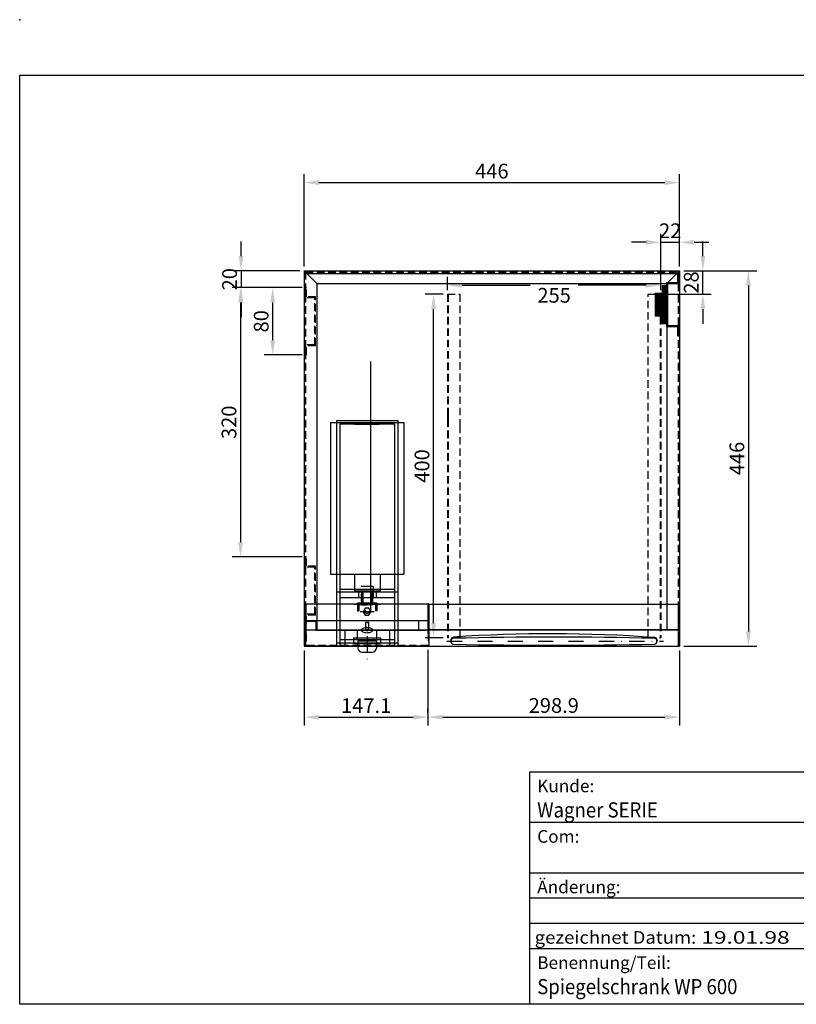
# Model space of a CAD drawing. Extents: x 0 to 1710, y 0 to 1170.
# Drawn here: x 0 to 923, y 0 to 1170 of the extents above; entities that cross this region are included whole.
import ezdxf
from ezdxf.enums import TextEntityAlignment as Align

# ---------------------------------------------------------------- set-up
doc = ezdxf.new("R2010")
doc.units = 0
doc.header["$LTSCALE"] = 36
doc.header["$MEASUREMENT"] = 0
for name, pattern in [('AUSGEZOGEN', [0]), ('STRICHPUNKT', [1, 0.5, -0.25, 0, -0.25]), ('VERDECKT', [0.375, 0.25, -0.125])]:
    doc.linetypes.add(name, pattern=pattern)
doc.layers.get('0').update_dxf_attribs({"linetype": 'CONTINUOUS'})
doc.layers.get('DEFPOINTS').update_dxf_attribs({"linetype": 'CONTINUOUS'})
for name, color, linetype in [('01-01', 2, 'CONTINUOUS'), ('01-99', 2, 'CONTINUOUS'), ('02-01', 1, 'CONTINUOUS'), ('02-99', 1, 'AUSGEZOGEN'), ('03-01', 3, 'VERDECKT'), ('05-01', 1, 'STRICHPUNKT'), ('06-99', 1, 'AUSGEZOGEN'), ('07-01', 6, 'CONTINUOUS'), ('07-99', 6, 'AUSGEZOGEN'), ('08-01', 7, 'CONTINUOUS'), ('08-99', 7, 'CONTINUOUS'), ('09-01', 7, 'CONTINUOUS')]:
    doc.layers.add(name, color=color, linetype=linetype)
doc.styles.add('ROMANS8', font='ROMANS8')
doc.styles.get("Standard").update_dxf_attribs({"font": 'ARIAL.TTF'})
doc.dimstyles.get("Standard").update_dxf_attribs({"dimtxt": 0.18, "dimasz": 0.18, "dimexe": 0.18, "dimexo": 0.0625, "dimgap": 0.09, "dimtad": 0, "dimtih": 1, "dimtoh": 1, "dimdec": 4, "dimzin": 0, "dimdsep": 46, "dimtxsty": 'Standard', "dimcen": 0.09, "dimadec": 0, "dimazin": 0, "dimtfac": 1, "dimtdec": 4, "dimtofl": 0, "dimtmove": 0, "dimatfit": 3, "dimfxl": 0, "dimtolj": 1, "dimtzin": 0, "dimarcsym": 0})

# ---------------------------------------------------------------- blocks, each defined once
blk = doc.blocks.new('*D42')
at = {"layer": '09-01', "color": 0, "lineweight": -2}
for p, q in [((338.1, 876.6), (338.1, 986.4)), ((784.1, 876.6), (784.1, 986.4)), ((355.6, 976.4), (766.6, 976.4))]:
    blk.add_line(p, q, dxfattribs=at)
at = {"layer": '09-01', "color": 0}
for points in [[(355.6, 979.3), (355.6, 973.4), (338.1, 976.4)], [(766.6, 979.3), (766.6, 973.4), (784.1, 976.4)]]:
    blk.add_solid(points, dxfattribs=at)
at = {"layer": 'DEFPOINTS', "color": 0}
for p in [(784.1, 976.4), (338.1, 871.6), (784.1, 871.6)]:
    blk.add_point(p, dxfattribs=at)
at = {"layer": '09-01', "color": 0, "insert": (561.1, 990.1), "char_height": 17.5, "attachment_point": 5}
blk.add_mtext('\\A1;446', dxfattribs=at)
blk = doc.blocks.new('*D47')
at = {"layer": '09-01', "color": 0, "lineweight": -2}
for p, q in [((789.1, 871.6), (876, 871.6)), ((866, 854.1), (866, 443.1)), ((789.1, 425.6), (876, 425.6))]:
    blk.add_line(p, q, dxfattribs=at)
at = {"layer": '09-01', "color": 0}
for points in [[(863.1, 854.1), (868.9, 854.1), (866, 871.6)], [(863.1, 443.1), (868.9, 443.1), (866, 425.6)]]:
    blk.add_solid(points, dxfattribs=at)
at = {"layer": 'DEFPOINTS', "color": 0}
for p in [(784.1, 871.6), (784.1, 425.6), (866, 425.6)]:
    blk.add_point(p, dxfattribs=at)
at = {"layer": '09-01', "color": 0, "insert": (852.3, 648.6), "char_height": 17.5, "attachment_point": 5, "rotation": 90}
blk.add_mtext('\\A1;446', dxfattribs=at)
blk = doc.blocks.new('*D44')
at = {"layer": '09-01', "color": 0, "lineweight": -2}
for p, q in [((485.2, 421.4), (485.2, 331.2)), ((338.1, 420.6), (338.1, 331.2)), ((355.6, 341.2), (467.7, 341.2))]:
    blk.add_line(p, q, dxfattribs=at)
at = {"layer": '09-01', "color": 0}
for points in [[(355.6, 344.1), (355.6, 338.3), (338.1, 341.2)], [(467.7, 344.1), (467.7, 338.3), (485.2, 341.2)]]:
    blk.add_solid(points, dxfattribs=at)
at = {"layer": 'DEFPOINTS', "color": 0}
for p in [(338.1, 425.6), (485.2, 426.4), (485.2, 341.2)]:
    blk.add_point(p, dxfattribs=at)
at = {"layer": '09-01', "color": 0, "insert": (411.7, 354.9), "char_height": 17.5, "attachment_point": 5}
blk.add_mtext('\\A1;147.1', dxfattribs=at)
blk = doc.blocks.new('*D43')
at = {"layer": '09-01', "color": 0, "lineweight": -2}
for p, q in [((784.1, 420.6), (784.1, 331.3)), ((485.2, 346.2), (485.2, 351.3)), ((502.7, 341.3), (766.6, 341.3))]:
    blk.add_line(p, q, dxfattribs=at)
at = {"layer": '09-01', "color": 0}
for points in [[(502.7, 344.2), (502.7, 338.4), (485.2, 341.3)], [(766.6, 344.2), (766.6, 338.4), (784.1, 341.3)]]:
    blk.add_solid(points, dxfattribs=at)
at = {"layer": 'DEFPOINTS', "color": 0}
for p in [(784.1, 425.6), (485.2, 341.2), (784.1, 341.3)]:
    blk.add_point(p, dxfattribs=at)
at = {"layer": '09-01', "color": 0, "insert": (634.7, 355.1), "char_height": 17.5, "attachment_point": 5}
blk.add_mtext('\\A1;298.9', dxfattribs=at)
blk = doc.blocks.new('*D51')
at = {"layer": '09-01', "color": 0, "lineweight": -2}
for p, q in [((263.1, 889.1), (263.1, 906.6)), ((333.1, 871.6), (253.1, 871.6)), ((263.1, 871.6), (263.1, 851.6)), ((335.6, 851.6), (253.1, 851.6)), ((263.1, 834.1), (263.1, 816.6))]:
    blk.add_line(p, q, dxfattribs=at)
at = {"layer": '09-01', "color": 0}
for points in [[(260.2, 889.1), (266, 889.1), (263.1, 871.6)], [(260.2, 834.1), (266, 834.1), (263.1, 851.6)]]:
    blk.add_solid(points, dxfattribs=at)
at = {"layer": 'DEFPOINTS', "color": 0}
for p in [(338.1, 871.6), (263.1, 851.6), (340.6, 851.6)]:
    blk.add_point(p, dxfattribs=at)
at = {"layer": '09-01', "color": 0, "insert": (249.4, 861.6), "char_height": 17.5, "attachment_point": 5, "rotation": 90}
blk.add_mtext('\\A1;20', dxfattribs=at)
blk = doc.blocks.new('*D50')
at = {"layer": '09-01', "color": 0, "lineweight": -2}
for p, q in [((258.1, 851.6), (252.5, 851.6)), ((262.5, 834.1), (262.5, 549.1)), ((335.6, 531.6), (252.5, 531.6))]:
    blk.add_line(p, q, dxfattribs=at)
at = {"layer": '09-01', "color": 0}
for points in [[(259.5, 834.1), (265.4, 834.1), (262.5, 851.6)], [(259.5, 549.1), (265.4, 549.1), (262.5, 531.6)]]:
    blk.add_solid(points, dxfattribs=at)
at = {"layer": 'DEFPOINTS', "color": 0}
for p in [(263.1, 851.6), (262.5, 531.6), (340.6, 531.6)]:
    blk.add_point(p, dxfattribs=at)
at = {"layer": '09-01', "color": 0, "insert": (248.7, 691.6), "char_height": 17.5, "attachment_point": 5, "rotation": 90}
blk.add_mtext('\\A1;320', dxfattribs=at)
blk = doc.blocks.new('*D45')
at = {"layer": '09-01', "color": 0, "lineweight": -2}
for p, q in [((335.6, 851.6), (290.7, 851.6)), ((300.7, 789.1), (300.7, 834.1)), ((335.6, 771.6), (290.7, 771.6))]:
    blk.add_line(p, q, dxfattribs=at)
at = {"layer": '09-01', "color": 0}
for points in [[(297.8, 834.1), (303.6, 834.1), (300.7, 851.6)], [(297.8, 789.1), (303.6, 789.1), (300.7, 771.6)]]:
    blk.add_solid(points, dxfattribs=at)
at = {"layer": 'DEFPOINTS', "color": 0}
for p in [(300.7, 851.6), (340.6, 851.6), (340.6, 771.6)]:
    blk.add_point(p, dxfattribs=at)
at = {"layer": '09-01', "color": 0, "insert": (287, 811.6), "char_height": 17.5, "attachment_point": 5, "rotation": 90}
blk.add_mtext('\\A1;80', dxfattribs=at)
blk = doc.blocks.new('*X10')
at = {"color": 0}
for p, q in [((669.2, 1086.4), (673.2, 1090.4)), ((669.2, 1087.8), (671.7, 1090.4)), ((669.2, 1089.2), (670.3, 1090.4)), ((674.2, 1085.1), (669.2, 1090.1)), ((669.2, 1085), (674.2, 1090)), ((674.2, 1083.7), (669.2, 1088.7)), ((669.2, 1083.6), (674.2, 1088.6)), ((674.2, 1086.5), (670.3, 1090.4)), ((674.2, 1087.9), (671.8, 1090.4)), ((674.2, 1089.3), (673.2, 1090.4)), ((660.7, 1072.2), (674.2, 1085.7)), ((660.7, 1070.8), (674.2, 1084.3)), ((660.7, 1069.4), (674.2, 1082.9)), ((660.7, 1068), (674.2, 1081.5)), ((660.7, 1073.7), (668.4, 1081.4)), ((660.7, 1075.1), (667, 1081.4)), ((660.7, 1076.5), (665.6, 1081.4)), ((660.7, 1077.9), (664.2, 1081.4)), ((660.7, 1079.3), (662.7, 1081.4)), ((660.7, 1080.7), (661.3, 1081.4)), ((674.2, 1066.7), (660.7, 1080.2)), ((660.7, 1066.6), (674.2, 1080.1)), ((674.2, 1065.3), (660.7, 1078.8)), ((660.7, 1065.2), (674.2, 1078.7)), ((674.2, 1063.9), (660.7, 1077.4)), ((660.7, 1063.8), (674.2, 1077.3)), ((674.2, 1068.1), (661, 1081.4)), ((674.2, 1069.5), (662.4, 1081.4)), ((674.2, 1070.9), (663.8, 1081.4)), ((674.2, 1072.3), (665.2, 1081.4)), ((674.2, 1073.8), (666.6, 1081.4)), ((674.2, 1075.2), (668, 1081.4)), ((669.2, 1082.2), (674.2, 1087.2)), ((674.2, 1082.2), (669.2, 1087.2)), ((674.2, 1080.8), (669.2, 1085.8)), ((674.2, 1079.4), (669.2, 1084.4)), ((674.2, 1078), (669.2, 1083)), ((674.2, 1076.6), (669.2, 1081.6)), ((674.2, 1062.4), (660.7, 1075.9)), ((660.7, 1062.3), (674.2, 1075.8)), ((674.2, 1061), (660.7, 1074.5)), ((660.7, 1060.9), (674.2, 1074.4)), ((674.2, 1059.6), (660.7, 1073.1)), ((660.7, 1059.5), (674.2, 1073)), ((674.2, 1058.2), (660.7, 1071.7)), ((660.7, 1058.1), (674.2, 1071.6)), ((674.2, 1056.8), (660.7, 1070.3)), ((660.7, 1056.7), (674.2, 1070.2)), ((674.2, 1055.4), (660.7, 1068.9)), ((660.7, 1055.3), (674.2, 1068.8)), ((674.2, 1054), (660.7, 1067.5)), ((674.2, 1052.5), (660.7, 1066)), ((661.2, 1054.4), (674.2, 1067.4)), ((662.6, 1054.4), (674.2, 1065.9)), ((674.2, 1051.1), (660.7, 1064.6)), ((674.2, 1049.7), (660.7, 1063.2)), ((668.2, 1054.4), (660.7, 1061.8)), ((666.7, 1054.4), (660.7, 1060.4)), ((665.3, 1054.4), (660.7, 1059)), ((663.9, 1054.4), (660.7, 1057.6)), ((662.5, 1054.4), (660.7, 1056.1)), ((661.1, 1054.4), (660.7, 1054.7)), ((664, 1054.4), (674.2, 1064.5)), ((665.4, 1054.4), (674.2, 1063.1)), ((666.9, 1054.4), (674.2, 1061.7)), ((668.3, 1054.4), (674.2, 1060.3)), ((669.2, 1053.9), (674.2, 1058.9)), ((669.2, 1052.5), (674.2, 1057.5)), ((669.2, 1051), (674.2, 1056)), ((669.2, 1049.6), (674.2, 1054.6)), ((674.2, 1048.3), (669.2, 1053.3)), ((669.2, 1048.2), (674.2, 1053.2)), ((674.2, 1046.9), (669.2, 1051.9)), ((669.2, 1046.8), (674.2, 1051.8)), ((674.2, 1045.5), (669.2, 1050.5)), ((669.2, 1045.4), (674.2, 1050.4)), ((672.9, 1045.4), (669.2, 1049.1)), ((671.5, 1045.4), (669.2, 1047.6)), ((670.1, 1045.4), (669.2, 1046.2)), ((670.6, 1045.4), (674.2, 1049)), ((672, 1045.4), (674.2, 1047.6)), ((673.4, 1045.4), (674.2, 1046.1))]:
    blk.add_line(p, q, dxfattribs=at)
blk = doc.blocks.new('*D41')
at = {"layer": '09-01', "color": 0, "lineweight": -2}
for p, q in [((508.3, 848.7), (508.3, 864.5)), ((525.8, 854.5), (606.8, 854.5)), ((744.4, 854.5), (663.5, 854.5)), ((761.9, 848.7), (761.9, 864.5))]:
    blk.add_line(p, q, dxfattribs=at)
at = {"layer": '09-01', "color": 0}
for points in [[(525.8, 857.4), (525.8, 851.5), (508.3, 854.5)], [(744.4, 857.4), (744.4, 851.5), (761.9, 854.5)]]:
    blk.add_solid(points, dxfattribs=at)
at = {"layer": 'DEFPOINTS', "color": 0}
for p in [(761.9, 854.5), (508.3, 843.7), (761.9, 843.7)]:
    blk.add_point(p, dxfattribs=at)
at = {"layer": '09-01', "color": 0, "insert": (635.1, 842.5), "char_height": 17.5, "attachment_point": 5}
blk.add_mtext('\\A1;255', dxfattribs=at)
blk = doc.blocks.new('*D46')
at = {"layer": '09-01', "color": 0, "lineweight": -2}
for p, q in [((503.3, 843.7), (481.9, 843.7)), ((491.9, 453.1), (491.9, 826.2)), ((503.3, 435.6), (481.9, 435.6))]:
    blk.add_line(p, q, dxfattribs=at)
at = {"layer": '09-01', "color": 0}
for points in [[(489, 826.2), (494.8, 826.2), (491.9, 843.7)], [(489, 453.1), (494.8, 453.1), (491.9, 435.6)]]:
    blk.add_solid(points, dxfattribs=at)
at = {"layer": 'DEFPOINTS', "color": 0}
for p in [(491.9, 843.7), (508.3, 843.7), (508.3, 435.6)]:
    blk.add_point(p, dxfattribs=at)
at = {"layer": '09-01', "color": 0, "insert": (478.1, 639.7), "char_height": 17.5, "attachment_point": 5, "rotation": 90}
blk.add_mtext('\\A1;400', dxfattribs=at)
blk = doc.blocks.new('*D49')
at = {"layer": '09-01', "color": 0, "lineweight": -2}
for p, q in [((761.9, 859.5), (761.9, 915.5)), ((784.1, 876.6), (784.1, 915.5)), ((744.4, 905.5), (726.9, 905.5)), ((761.9, 905.5), (784.1, 905.5)), ((801.6, 905.5), (819.1, 905.5))]:
    blk.add_line(p, q, dxfattribs=at)
at = {"layer": '09-01', "color": 0}
for points in [[(744.4, 908.4), (744.4, 902.5), (761.9, 905.5)], [(801.6, 908.4), (801.6, 902.5), (784.1, 905.5)]]:
    blk.add_solid(points, dxfattribs=at)
at = {"layer": 'DEFPOINTS', "color": 0}
for p in [(784.1, 905.5), (784.1, 871.6), (761.9, 854.5)]:
    blk.add_point(p, dxfattribs=at)
at = {"layer": '09-01', "color": 0, "insert": (773, 919.2), "char_height": 17.5, "attachment_point": 5}
blk.add_mtext('\\A1;22', dxfattribs=at)
blk = doc.blocks.new('*D48')
at = {"layer": '09-01', "color": 0, "lineweight": -2}
for p, q in [((811.9, 889.1), (811.9, 906.6)), ((789.1, 871.6), (821.9, 871.6)), ((811.9, 843.7), (811.9, 871.6)), ((766.9, 843.7), (821.9, 843.7)), ((811.9, 826.2), (811.9, 808.7))]:
    blk.add_line(p, q, dxfattribs=at)
at = {"layer": '09-01', "color": 0}
for points in [[(809, 889.1), (814.8, 889.1), (811.9, 871.6)], [(809, 826.2), (814.8, 826.2), (811.9, 843.7)]]:
    blk.add_solid(points, dxfattribs=at)
at = {"layer": 'DEFPOINTS', "color": 0}
for p in [(784.1, 871.6), (811.9, 871.6), (761.9, 843.7)]:
    blk.add_point(p, dxfattribs=at)
at = {"layer": '09-01', "color": 0, "insert": (798.1, 857.7), "char_height": 17.5, "attachment_point": 5, "rotation": 90}
blk.add_mtext('\\A1;28', dxfattribs=at)
blk = doc.blocks.new('CNC-SOFT_ZRAHMEN')
at = {"layer": '01-99'}
for p, q in [((0, 0), (0, 184)), ((0, 184), (285, 184)), ((101, 46), (101, 0)), ((285, 46), (101, 46)), ((285, 26), (101, 26)), ((238, 16), (101, 16)), ((285, 11), (101, 11)), ((285, 0), (0, 0))]:
    blk.add_line(p, q, dxfattribs=at)
at = {"layer": '02-99'}
for p, q in [((285, 36), (101, 36)), ((238, 21), (101, 21)), ((238, 16), (101, 16))]:
    blk.add_line(p, q, dxfattribs=at)
blk.add_point((0, 195), dxfattribs=at)
at = {"layer": '01-99', "style": 'ROMANS8', "width": 0.9}
for tag, p in [('E:M4', (102.5, 37)), ('PROJ', (192.5, 37)), ('COM', (102.5, 27)), ('POS', (192.5, 27)), ('E:M3', (102.5, 2))]:
    blk.add_attdef(tag, p, '', height=3, dxfattribs=at)
at = {"layer": '01-99', "style": 'ROMANS8'}
blk.add_attdef('E:MA', text='', height=3, dxfattribs=at).set_placement((206.5, 2), align=Align.CENTER)
blk.add_attdef('E:M1', (219.5, 2), '', height=3.5, dxfattribs=at)
at = {"layer": '02-99', "style": 'ROMANS8'}
blk.add_attdef('E:DOS', (248.5, 2), '', height=2.5, dxfattribs=at)
at = {"layer": '06-99', "style": 'ROMANS8', "width": 73.5}
blk.add_attdef('E:M6', text='', height=2.5, dxfattribs=at).set_placement((135, 12), (152.5, 12), align=Align.FIT)
at = {"layer": '06-99', "style": 'ROMANS8', "width": 0.9}
blk.add_attdef('E:M5', (168, 12), '', height=2.5, dxfattribs=at)
at = {"layer": '07-99', "style": 'ROMANS8'}
blk.add_attdef('E:M2', text='', height=0.1, dxfattribs=at).set_placement((285, 0), align=Align.RIGHT)
at = {"layer": '08-99', "style": 'ROMANS8', "oblique": 15}
for s, p in [('Kunde:', (102.5, 42)), ('Com:', (102.5, 32)), ('Änderung:', (102.5, 22)), ('Benennung/Teil:', (102.5, 7))]:
    blk.add_text(s, height=2.5, dxfattribs=at).set_placement(p)
at = {"layer": '08-99', "style": 'ROMANS8', "oblique": 15, "width": 1.098899}
blk.add_text('gezeichnet Datum:', height=2.5, dxfattribs=at).set_placement((102, 12), (134, 12), align=Align.FIT)

msp = doc.modelspace()

# ---------------------------------------------------------------- linework, layer by layer
at = {"layer": '01-01'}
for p, q in [((338.146, 871.587), (338.146, 425.587)), ((338.146, 871.587), (784.146, 871.587)), ((338.146, 871.587), (353.146, 856.587)), ((338.146, 868.587), (784.146, 868.587)), ((784.146, 871.587), (769.146, 856.587)), ((781.646, 868.587), (782.646, 868.587)), ((781.646, 868.587), (781.646, 857.587)), ((782.646, 868.587), (782.646, 856.587)), ((784.146, 871.587), (784.146, 425.587)), ((353.146, 856.587), (353.146, 444.987)), ((353.146, 856.587), (769.146, 856.587)), ((768.646, 857.587), (768.646, 805.587)), ((768.646, 857.587), (781.646, 857.587)), ((769.146, 856.587), (769.146, 444.987)), ((769.646, 856.587), (782.646, 856.587)), ((769.646, 856.587), (769.646, 806.587)), ((339.646, 839.587), (339.646, 851.587)), ((340.646, 851.587), (339.646, 851.587)), ((755.146, 845.087), (755.146, 818.087)), ((755.146, 845.087), (763.646, 845.087)), ((763.646, 854.087), (768.646, 854.087)), ((763.646, 854.087), (763.646, 845.087)), ((768.646, 854.087), (768.646, 809.087)), ((755.146, 818.087), (763.646, 818.087)), ((763.646, 818.087), (763.646, 809.087)), ((763.646, 809.087), (768.646, 809.087)), ((768.646, 805.587), (781.646, 805.587)), ((769.646, 806.587), (782.646, 806.587)), ((781.646, 805.587), (781.646, 794.587)), ((782.646, 806.587), (782.646, 794.587)), ((781.646, 794.587), (782.646, 794.587)), ((339.646, 771.587), (339.646, 783.587)), ((340.646, 771.587), (339.646, 771.587)), ((523.354, 683.002), (523.354, 686.406)), ((339.646, 519.587), (339.646, 531.587)), ((340.646, 531.587), (339.646, 531.587)), ((339.646, 475.587), (339.646, 425.587)), ((486.046, 475.587), (339.646, 475.587)), ((340.446, 445.362), (340.446, 475.587)), ((485.249, 445.362), (485.249, 475.587)), ((486.046, 475.587), (486.046, 425.587)), ((486.246, 475.587), (486.246, 425.587)), ((486.246, 475.587), (782.446, 475.587)), ((782.646, 475.587), (782.646, 425.587)), ((339.646, 451.587), (339.646, 463.587)), ((340.446, 458.71), (339.646, 458.71)), ((486.046, 458.71), (485.249, 458.71)), ((338.146, 444.987), (784.146, 444.987)), ((340.646, 451.587), (339.646, 451.587)), ((485.249, 455.584), (340.446, 455.584)), ((351.846, 455.434), (351.846, 444.477)), ((410.846, 447.468), (410.846, 445.587)), ((410.846, 445.587), (414.846, 445.587)), ((410.846, 445.587), (412.846, 443.587)), ((412.846, 443.587), (414.846, 445.587)), ((414.846, 446.587), (414.846, 447.461)), ((414.846, 445.587), (414.846, 446.587)), ((473.846, 455.584), (473.846, 444.477)), ((782.646, 444.983), (487.246, 444.983)), ((351.846, 444.477), (473.846, 444.477)), ((396.846, 435.587), (396.846, 428.587)), ((396.846, 435.587), (428.846, 435.587)), ((428.846, 435.587), (428.846, 428.587)), ((512.547, 433.356), (512.547, 431.859)), ((338.146, 425.587), (784.146, 425.587)), ((486.046, 425.587), (339.646, 425.587)), ((396.846, 428.587), (428.846, 428.587)), ((401.846, 432.087), (401.846, 428.587)), ((401.846, 432.087), (423.846, 432.087)), ((401.846, 428.587), (401.846, 423.39)), ((423.846, 432.087), (423.846, 423.39)), ((486.246, 425.587), (782.646, 425.587)), ((512.547, 431.946), (512.547, 430.872)), ((757.347, 431.946), (757.347, 430.975)), ((757.383, 432.815), (757.383, 431.409)), ((406.846, 418.39), (418.846, 418.39))]:
    msp.add_line(p, q, dxfattribs=at)
for points in [[(410.846, 447.468, 0.01350962), (409.971, 447.337, 0.05715983), (407.87, 446.712, 0.09956461), (406.216, 445.576, 0.19504321), (405.82, 444.6, 0.19504321), (406.216, 443.624, 0.09956461), (407.87, 442.488, 0.05715983), (409.971, 441.862, 0.04376684), (412.82, 441.613, 0.04376684), (415.668, 441.862, 0.05715983), (417.77, 442.488, 0.09956461), (419.424, 443.624, 0.19504321), (419.82, 444.6, 0.19504321), (419.424, 445.576, 0.09956461), (417.77, 446.712, 0.05715983), (415.668, 447.337, 0.01270735), (414.846, 447.461, 0.04376684)], [(412.82, 447.587, 0.03023934), (410.846, 447.468, 0.05715983)], [(414.846, 447.461, 0.03104223), (412.82, 447.587, 0.04376684)]]:
    msp.add_lwpolyline(points, format="xyb", dxfattribs=at)
for centre, radius, start, end in [((515.547, 433.356), 3, 93.875826, 180), ((515.547, 431.946), 3, 91.324572, 180), ((631.097, -1272.199), 1712.465, 85.864265, 93.875826), ((634.947, -4731.908), 5168.234, 88.675428, 91.324572), ((754.347, 431.946), 3, 0, 88.675428), ((754.383, 432.815), 3, 0, 85.864265), ((406.846, 423.39), 5, 180, 270), ((418.846, 423.39), 5, 270, 0), ((515.547, 430.872), 3, 180, 268.839351), ((632.457, 6201.344), 5774.656, 268.8393506, 271.2101103), ((754.347, 430.975), 3, 271.21011, 0)]:
    msp.add_arc(centre, radius, start, end, dxfattribs=at)
at = {"layer": '02-01'}
for p, q in [((417.211, 467.668), (417.211, 763.771)), ((398.439, 689.415), (427.253, 689.415))]:
    msp.add_line(p, q, dxfattribs=at)
at = {"layer": '03-01'}
for p, q in [((339.646, 870.087), (339.646, 425.587)), ((339.646, 870.087), (782.646, 870.087)), ((782.646, 870.087), (782.646, 425.587)), ((340.646, 840.587), (340.646, 851.587)), ((508.346, 843.728), (508.346, 435.587)), ((508.346, 843.728), (523.354, 843.728)), ((509.146, 843.728), (509.146, 435.587)), ((523.354, 686.406), (523.354, 843.728)), ((746.938, 435.587), (746.938, 843.728)), ((746.938, 843.728), (761.946, 843.728)), ((746.938, 843.728), (746.938, 843.728)), ((761.146, 843.728), (761.146, 435.587)), ((761.946, 843.728), (761.946, 435.587)), ((350.646, 839.587), (339.646, 839.587)), ((351.646, 840.587), (340.646, 840.587)), ((350.646, 783.587), (350.646, 839.587)), ((351.646, 782.587), (351.646, 840.587)), ((350.646, 783.587), (339.646, 783.587)), ((351.646, 782.587), (340.646, 782.587)), ((340.646, 771.587), (340.646, 782.587)), ((508.346, 703.582), (508.346, 686.406)), ((509.146, 703.582), (509.146, 686.406)), ((407.286, 691.234), (418.338, 691.234)), ((523.354, 435.587), (523.354, 683.002)), ((340.646, 520.587), (340.646, 531.587)), ((350.646, 519.587), (339.646, 519.587)), ((351.646, 520.587), (340.646, 520.587)), ((350.646, 463.587), (350.646, 519.587)), ((351.646, 462.587), (351.646, 520.587)), ((380.367, 494.651), (380.367, 435.123)), ((445.367, 494.651), (445.367, 435.123)), ((402.551, 491.267), (402.551, 483.267)), ((405.888, 487.791), (405.888, 474.291)), ((449.387, 483.553), (449.533, 483.553)), ((350.646, 463.587), (339.646, 463.587)), ((351.646, 462.587), (340.646, 462.587)), ((340.646, 451.587), (340.646, 462.587)), ((401.347, 467.623), (402.847, 467.623)), ((424.347, 467.623), (422.847, 467.623)), ((340.446, 440.587), (340.446, 445.362)), ((414.846, 453.584), (410.846, 453.584)), ((410.846, 453.584), (410.846, 447.468)), ((412.833, 453.584), (414.846, 453.584)), ((412.846, 443.587), (412.846, 445.587)), ((414.846, 447.461), (414.846, 453.587)), ((485.249, 440.587), (485.249, 445.362)), ((488.086, 445.182), (487.246, 445.182)), ((351.846, 444.477), (340.446, 444.477)), ((340.446, 440.587), (340.446, 426.387)), ((412.846, 443.587), (412.846, 443.587)), ((473.846, 444.477), (485.249, 444.477)), ((485.249, 440.587), (485.249, 426.387)), ((523.354, 435.587), (508.346, 435.587)), ((746.938, 435.587), (761.946, 435.587)), ((485.249, 426.387), (340.446, 426.387))]:
    msp.add_line(p, q, dxfattribs=at)
msp.add_lwpolyline([(410.432, 470.553), (408.122, 466.553), (410.432, 462.553), (415.05, 462.553), (417.36, 466.553), (415.05, 470.553)], close=True, dxfattribs=at)
msp.add_circle((412.818, 466.637), 2.25, dxfattribs=at)
at = {"layer": '05-01'}
for p, q in [((404.568, 466.637), (421.068, 466.637)), ((401.846, 444.587), (422.846, 444.587)), ((412.846, 437.361), (412.846, 409.17)), ((507.777, 431.342), (765.021, 431.342))]:
    msp.add_line(p, q, dxfattribs=at)
at = {"layer": '07-01'}
for p, q in [((369.551, 691.267), (369.551, 511.267)), ((369.551, 691.267), (456.551, 691.267)), ((376.367, 693.623), (376.367, 425.587)), ((376.367, 693.623), (391.282, 693.623)), ((391.282, 693.623), (449.367, 693.623)), ((449.367, 693.623), (449.367, 425.587)), ((456.551, 691.267), (456.551, 511.267)), ((380.367, 689.623), (445.367, 689.623)), ((380.367, 689.623), (380.367, 425.587)), ((445.367, 689.623), (445.367, 425.587)), ((369.551, 511.267), (456.551, 511.267)), ((397.801, 511.267), (397.801, 491.267)), ((428.301, 511.267), (428.301, 491.267)), ((380.367, 493.151), (445.367, 493.151)), ((419.888, 496.651), (405.888, 496.651)), ((419.888, 496.651), (419.888, 483.151)), ((376.387, 490.053), (449.387, 490.053)), ((445.367, 483.151), (380.367, 483.151)), ((397.801, 491.267), (428.301, 491.267)), ((402.551, 483.267), (423.551, 483.267)), ((406.367, 489.763), (406.367, 474.763)), ((407.867, 489.763), (407.867, 476.263)), ((417.867, 489.763), (417.867, 476.263)), ((419.367, 489.763), (419.367, 474.763)), ((423.551, 491.267), (423.551, 483.267)), ((396.846, 475.587), (428.846, 475.587)), ((424.347, 476.623), (401.347, 476.623)), ((401.347, 476.623), (401.347, 467.623)), ((402.847, 475.123), (412.847, 475.123)), ((402.847, 475.123), (402.847, 467.623)), ((406.347, 474.763), (412.858, 474.763)), ((419.347, 474.763), (412.835, 474.763)), ((422.847, 475.123), (412.847, 475.123)), ((422.847, 475.123), (422.847, 467.623)), ((424.347, 476.623), (424.347, 467.623)), ((445.367, 444.623), (380.367, 444.623)), ((386.367, 444.623), (386.367, 425.623)), ((401.367, 433.625), (401.367, 444.623)), ((424.367, 433.624), (424.367, 444.623)), ((439.367, 444.623), (439.367, 425.623)), ((380.347, 433.623), (445.347, 433.623)), ((376.367, 429.623), (449.367, 429.623)), ((376.367, 425.587), (449.367, 425.587))]:
    msp.add_line(p, q, dxfattribs=at)
at = {"layer": '09-01'}
msp.add_line((340.446, 455.434), (351.846, 455.434), dxfattribs=at)

# ---------------------------------------------------------------- block references
at = {"layer": '01-99'}
ref = msp.add_blockref('CNC-SOFT_ZRAHMEN', (0, 0), dxfattribs=dict(at, xscale=6, yscale=6, zscale=6))
ref.add_attrib('E:M3', 'Spiegelschrank WP 600', (615, 12), dxfattribs={"height": 18, "style": 'ROMANS8', "width": 0.9})
ref.add_attrib('E:M4', 'Wagner SERIE', (615, 222), dxfattribs={"height": 18, "style": 'ROMANS8', "width": 0.9})
ref.add_attrib('E:M6', '19.01.98', dxfattribs={"layer": '06-99', "height": 15, "style": 'ROMANS8', "width": 1.287255}).set_placement((810, 72), (915, 72), align=Align.FIT)
at = {"layer": '08-01'}
msp.add_blockref('*X10', (94.44, -236.268), dxfattribs=at)

# ---------------------------------------------------------------- dimensions: what is measured, and where the dimension line sits
at = {"layer": '09-01'}
for base, p1, p2, picture, middle in [((784.146, 976.357), (338.146, 871.587), (784.146, 871.587), '*D42', (561.146, 990.107)), ((485.249, 341.18), (338.146, 425.587), (485.249, 426.387), '*D44', (411.697, 354.93)), ((784.146, 341.315), (485.249, 341.18), (784.146, 425.587), '*D43', (634.697, 355.065))]:
    dim = msp.add_linear_dim(base=base, p1=p1, p2=p2, dimstyle='Standard', override={"dimscale": 5, "dimtxt": 3.5, "dimasz": 3.5, "dimexe": 2, "dimexo": 1, "dimgap": 1, "dimtad": 1, "dimtih": 0, "dimtoh": 0, "dimdec": 2, "dimzin": 8, "dimcen": 1.5, "dimtdec": 2, "dimtix": 1, "dimtofl": 1, "dimtmove": 2, "dimtzin": 8}, dxfattribs=at)
    dim.commit()
    dim.dimension.update_dxf_attribs({"geometry": picture, "text_midpoint": middle})
dim = msp.add_linear_dim(base=(784.146, 905.46), p1=(761.946, 854.46), p2=(784.146, 871.587), text='22', dimstyle='Standard', override={"dimscale": 5, "dimtxt": 3.5, "dimasz": 3.5, "dimexe": 2, "dimexo": 1, "dimgap": 1, "dimtad": 1, "dimtih": 0, "dimtoh": 0, "dimdec": 2, "dimzin": 8, "dimcen": 1.5, "dimtdec": 2, "dimtix": 1, "dimtofl": 1, "dimtmove": 2, "dimtzin": 8}, dxfattribs=at)
dim.commit()
dim.dimension.update_dxf_attribs({"geometry": '*D49', "text_midpoint": (773.046, 919.21)})
for base, p1, p2, picture, middle in [((263.124, 851.587), (338.146, 871.587), (340.646, 851.587), '*D51', (249.374, 861.587)), ((866.013, 425.587), (784.146, 871.587), (784.146, 425.587), '*D47', (852.263, 648.587)), ((262.464, 531.587), (263.124, 851.587), (340.646, 531.587), '*D50', (248.714, 691.587)), ((300.716, 851.587), (340.646, 771.587), (340.646, 851.587), '*D45', (286.966, 811.587))]:
    dim = msp.add_linear_dim(base=base, p1=p1, p2=p2, angle=90, dimstyle='Standard', override={"dimscale": 5, "dimtxt": 3.5, "dimasz": 3.5, "dimexe": 2, "dimexo": 1, "dimgap": 1, "dimtad": 1, "dimtih": 0, "dimtoh": 0, "dimdec": 2, "dimzin": 8, "dimcen": 1.5, "dimtdec": 2, "dimtix": 1, "dimtofl": 1, "dimtmove": 2, "dimtzin": 8}, dxfattribs=at)
    dim.commit()
    dim.dimension.update_dxf_attribs({"geometry": picture, "text_midpoint": middle})
for base, p1, p2, text, picture, middle in [((811.878, 871.587), (761.946, 843.728), (784.146, 871.587), '28', '*D48', (798.128, 857.657)), ((491.878, 843.728), (508.346, 435.587), (508.346, 843.728), '400', '*D46', (478.128, 639.657))]:
    dim = msp.add_linear_dim(base=base, p1=p1, p2=p2, angle=90, text=text, dimstyle='Standard', override={"dimscale": 5, "dimtxt": 3.5, "dimasz": 3.5, "dimexe": 2, "dimexo": 1, "dimgap": 1, "dimtad": 1, "dimtih": 0, "dimtoh": 0, "dimdec": 2, "dimzin": 8, "dimcen": 1.5, "dimtdec": 2, "dimtix": 1, "dimtofl": 1, "dimtmove": 2, "dimtzin": 8}, dxfattribs=at)
    dim.commit()
    dim.dimension.update_dxf_attribs({"geometry": picture, "text_midpoint": middle})
dim = msp.add_linear_dim(base=(761.946, 854.46), p1=(508.346, 843.728), p2=(761.946, 843.728), text='255', dimstyle='Standard', override={"dimscale": 5, "dimtxt": 3.5, "dimasz": 3.5, "dimexe": 2, "dimexo": 1, "dimgap": 1, "dimtad": 1, "dimtih": 0, "dimtoh": 0, "dimdec": 2, "dimzin": 8, "dimcen": 1.5, "dimtdec": 2, "dimtix": 1, "dimtofl": 1, "dimtmove": 2, "dimtzin": 8}, dxfattribs=at)
dim.commit()
dim.dimension.update_dxf_attribs({"geometry": '*D41', "text_midpoint": (635.146, 842.46), "dimtype": 160})

doc.saveas('drawing.dxf')
